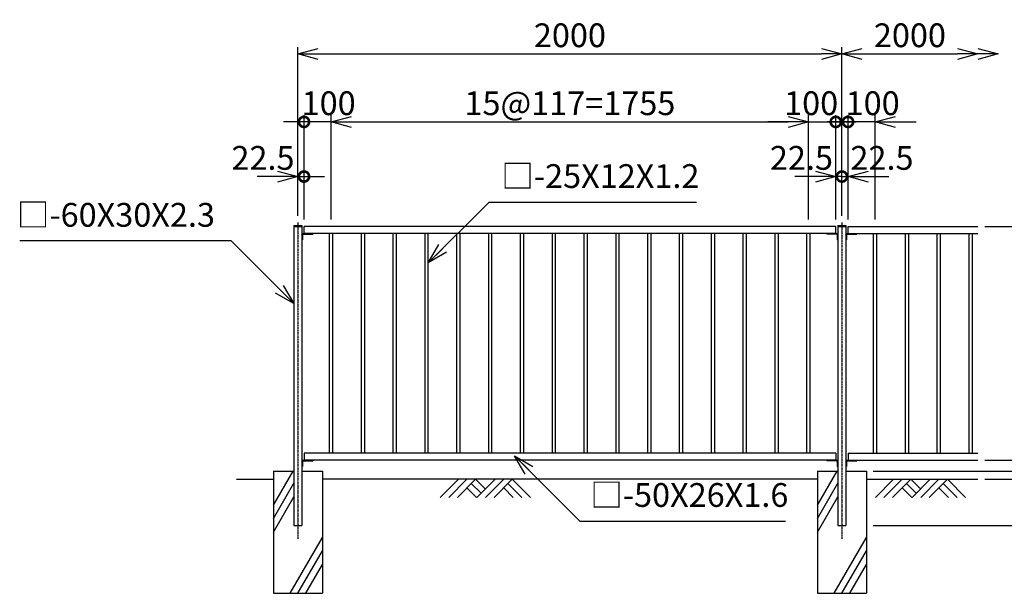
# Model space of a CAD drawing. Units: millimetres. Extents: x 1662 to 7125, y 1019 to 8156.
# Drawn here: x 1662 to 5282, y 3403 to 5514 of the extents above; entities that cross this region are included whole.
import ezdxf

# ---------------------------------------------------------------- set-up
doc = ezdxf.new("R2010")
doc.units = ezdxf.units.MM
doc.header["$LTSCALE"] = 0.2
doc.linetypes.add('CENTER2', pattern=[28.575, 19.05, -3.175, 3.175, -3.175])
for name, color, linetype in [('CENTER', 6, 'CENTER2'), ('L', 7, 'Continuous'), ('M', 82, 'Continuous'), ('TEXT', 150, 'Continuous')]:
    doc.layers.add(name, color=color, linetype=linetype)
doc.styles.add('NCE', font='romans.shx', dxfattribs={"width": 0.8, "bigfont": 'extfont.shx'})
doc.dimstyles.new('NCE_new_25', dxfattribs={"dimscale": 25, "dimtxt": 3.5, "dimasz": 3, "dimexe": 1, "dimexo": 1, "dimgap": 1, "dimtad": 1, "dimdsep": 46, "dimtxsty": 'NCE', "dimblk": 'OPEN30', "dimcen": 0, "dimclrd": 7, "dimclre": 7, "dimclrt": 256, "dimaunit": 1, "dimadec": 1, "dimazin": 0, "dimtfac": 1, "dimtix": 1, "dimtmove": 2, "dimatfit": 2, "dimldrblk": 'OPEN30', "dimfxl": 0, "dimtolj": 1, "dimtzin": 0, "dimarcsym": 0})

# ---------------------------------------------------------------- blocks, each defined once
blk = doc.blocks.new('_OPEN30')
at = {"color": 0, "linetype": 'ByBlock'}
for p, q in [((-1, 0.268), (0, 0)), ((0, 0), (-1, -0.268)), ((0, 0), (-1, 0))]:
    blk.add_line(p, q, dxfattribs=at)
blk = doc.blocks.new('*D31')
at = {"layer": 'TEXT', "color": 7, "lineweight": -2}
for p, q in [((5715, 3928.2), (5715, 4003.2)), ((4800, 3853.2), (5740, 3853.2)), ((5715, 3853.2), (5715, 3653.2)), ((4800, 3653.2), (5740, 3653.2)), ((5715, 3578.2), (5715, 3503.2))]:
    blk.add_line(p, q, dxfattribs=at)
at = {"layer": 'TEXT', "color": 7, "lineweight": -2, "xscale": 75, "yscale": 75, "zscale": 75}
for p, rotation in [((5715, 3853.2), 270), ((5715, 3653.2), 90)]:
    blk.add_blockref('_OPEN30', p, dxfattribs=dict(at, rotation=rotation))
at = {"layer": 'TEXT', "insert": (5646.3, 3753.2), "char_height": 87.5, "attachment_point": 5, "rotation": 90, "style": 'NCE'}
blk.add_mtext('\\A1;200', dxfattribs=at)
blk = doc.blocks.new('*D32')
at = {"layer": 'TEXT', "color": 7, "lineweight": -2}
for p, q in [((5210, 4753.2), (5990, 4753.2)), ((5965, 3728.2), (5965, 4678.2)), ((4800, 3653.2), (5990, 3653.2))]:
    blk.add_line(p, q, dxfattribs=at)
at = {"layer": 'TEXT', "color": 7, "lineweight": -2, "xscale": 75, "yscale": 75, "zscale": 75}
for p, rotation in [((5965, 4753.2), 90), ((5965, 3653.2), 270)]:
    blk.add_blockref('_OPEN30', p, dxfattribs=dict(at, rotation=rotation))
at = {"layer": 'TEXT', "insert": (5896.3, 4203.2), "char_height": 87.5, "attachment_point": 5, "rotation": 90, "style": 'NCE'}
blk.add_mtext('\\A1;1100', dxfattribs=at)
blk = doc.blocks.new('*D33')
at = {"layer": 'TEXT', "color": 7, "lineweight": -2}
for p, q in [((2685, 4792.2), (2685, 5412.9)), ((4685, 4792.2), (4685, 5412.9)), ((2760, 5387.9), (4610, 5387.9))]:
    blk.add_line(p, q, dxfattribs=at)
at = {"layer": 'TEXT', "color": 7, "lineweight": -2, "xscale": 75, "yscale": 75, "zscale": 75, "rotation": 180}
blk.add_blockref('_OPEN30', (2685, 5387.9), dxfattribs=at)
at = {"layer": 'TEXT', "color": 7, "lineweight": -2, "xscale": 75, "yscale": 75, "zscale": 75}
blk.add_blockref('_OPEN30', (4685, 5387.9), dxfattribs=at)
at = {"layer": 'TEXT', "insert": (3685, 5456.7), "char_height": 87.5, "attachment_point": 5, "style": 'NCE'}
blk.add_mtext('\\A1;2000', dxfattribs=at)
blk = doc.blocks.new('*D34')
at = {"layer": 'TEXT', "color": 7, "lineweight": -2}
for p, q in [((2807.5, 4803.2), (2807.5, 5162.9)), ((4562.5, 4778.2), (4562.5, 5162.9)), ((2882.5, 5137.9), (4487.5, 5137.9))]:
    blk.add_line(p, q, dxfattribs=at)
at = {"layer": 'TEXT', "color": 7, "lineweight": -2, "xscale": 75, "yscale": 75, "zscale": 75, "rotation": 180}
blk.add_blockref('_OPEN30', (2807.5, 5137.9), dxfattribs=at)
at = {"layer": 'TEXT', "color": 7, "lineweight": -2, "xscale": 75, "yscale": 75, "zscale": 75}
blk.add_blockref('_OPEN30', (4562.5, 5137.9), dxfattribs=at)
at = {"layer": 'TEXT', "insert": (3685, 5206.7), "char_height": 87.5, "attachment_point": 5, "style": 'NCE'}
blk.add_mtext('\\A1;15@117=1755', dxfattribs=at)
blk = doc.blocks.new('_DotSmall')
at = {"color": 0, "linetype": 'ByBlock', "const_width": 0.5}
blk.add_lwpolyline([(-0.0625, 0, 1), (0.0625, 0, 1)], format="xyb", close=True, dxfattribs=at)
blk = doc.blocks.new('*D35')
at = {"layer": 'TEXT', "color": 7, "lineweight": -2}
for p, q in [((4562.5, 4778.2), (4562.5, 5162.9)), ((4662.5, 4778.2), (4662.5, 5162.9)), ((4487.5, 5137.9), (4412.5, 5137.9)), ((4562.5, 5137.9), (4662.5, 5137.9)), ((4662.5, 5137.9), (4737.5, 5137.9))]:
    blk.add_line(p, q, dxfattribs=at)
at = {"layer": 'TEXT', "color": 7, "lineweight": -2, "xscale": 75, "yscale": 75, "zscale": 75}
blk.add_blockref('_OPEN30', (4562.5, 5137.9), dxfattribs=at)
at = {"layer": 'TEXT', "color": 7, "lineweight": -2, "xscale": 75, "yscale": 75, "zscale": 75, "rotation": 180}
blk.add_blockref('_DotSmall', (4662.5, 5137.9), dxfattribs=at)
at = {"layer": 'TEXT', "insert": (4571.9, 5206.7), "char_height": 87.5, "attachment_point": 5, "style": 'NCE'}
blk.add_mtext('\\A1;100', dxfattribs=at)
blk = doc.blocks.new('*D36')
at = {"layer": 'TEXT', "color": 7, "lineweight": -2}
blk.add_line((4760, 5387.9), (5110, 5387.9), dxfattribs=at)
at = {"layer": 'TEXT', "color": 7, "lineweight": -2, "xscale": 75, "yscale": 75, "zscale": 75, "rotation": 180}
blk.add_blockref('_OPEN30', (4685, 5387.9), dxfattribs=at)
at = {"layer": 'TEXT', "color": 7, "lineweight": -2, "xscale": 75, "yscale": 75, "zscale": 75}
blk.add_blockref('_OPEN30', (5185, 5387.9), dxfattribs=at)
at = {"layer": 'TEXT', "insert": (4935, 5456.7), "char_height": 87.5, "attachment_point": 5, "style": 'NCE'}
blk.add_mtext('\\A1;2000', dxfattribs=at)
blk = doc.blocks.new('*D37')
at = {"layer": 'TEXT', "color": 7, "lineweight": -2}
for p, q in [((4662.5, 4778.2), (4662.5, 4961.8)), ((4685, 4792.2), (4685, 4961.8)), ((4587.5, 4936.8), (4512.5, 4936.8)), ((4685, 4936.8), (4662.5, 4936.8)), ((4685, 4936.8), (4760, 4936.8))]:
    blk.add_line(p, q, dxfattribs=at)
at = {"layer": 'TEXT', "color": 7, "lineweight": -2, "xscale": 75, "yscale": 75, "zscale": 75, "rotation": 180}
blk.add_blockref('_DotSmall', (4685, 4936.8), dxfattribs=at)
at = {"layer": 'TEXT', "color": 7, "lineweight": -2, "xscale": 75, "yscale": 75, "zscale": 75}
blk.add_blockref('_OPEN30', (4662.5, 4936.8), dxfattribs=at)
at = {"layer": 'TEXT', "insert": (4536.2, 5005.5), "char_height": 87.5, "attachment_point": 5, "style": 'NCE'}
blk.add_mtext('\\A1;22.5', dxfattribs=at)
blk = doc.blocks.new('*D38')
at = {"layer": 'TEXT', "color": 7, "lineweight": -2}
for p, q in [((5210, 4753.2), (5740, 4753.2)), ((5715, 3928.2), (5715, 4678.2)), ((4800, 3853.2), (5740, 3853.2))]:
    blk.add_line(p, q, dxfattribs=at)
at = {"layer": 'TEXT', "color": 7, "lineweight": -2, "xscale": 75, "yscale": 75, "zscale": 75}
for p, rotation in [((5715, 4753.2), 90), ((5715, 3853.2), 270)]:
    blk.add_blockref('_OPEN30', p, dxfattribs=dict(at, rotation=rotation))
at = {"layer": 'TEXT', "insert": (5646.3, 4303.2), "char_height": 87.5, "attachment_point": 5, "rotation": 90, "style": 'NCE'}
blk.add_mtext('\\A1;900', dxfattribs=at)
blk = doc.blocks.new('*D39')
at = {"layer": 'TEXT', "color": 7, "lineweight": -2}
for p, q in [((5210, 4753.2), (5498.4, 4753.2)), ((5473.4, 3968.2), (5473.4, 4678.2)), ((5240, 3893.2), (5498.4, 3893.2))]:
    blk.add_line(p, q, dxfattribs=at)
at = {"layer": 'TEXT', "color": 7, "lineweight": -2, "xscale": 75, "yscale": 75, "zscale": 75}
for p, rotation in [((5473.4, 4753.2), 90), ((5473.4, 3893.2), 270)]:
    blk.add_blockref('_OPEN30', p, dxfattribs=dict(at, rotation=rotation))
at = {"layer": 'TEXT', "insert": (5404.6, 4323.2), "char_height": 87.5, "attachment_point": 5, "rotation": 90, "style": 'NCE'}
blk.add_mtext('\\A1;860', dxfattribs=at)
blk = doc.blocks.new('*D40')
at = {"layer": 'TEXT', "color": 7, "lineweight": -2}
for p, q in [((5473.4, 3893.2), (5473.4, 3968.2)), ((5210, 3893.2), (5498.4, 3893.2)), ((5473.4, 3853.2), (5473.4, 3893.2)), ((4800, 3853.2), (5498.4, 3853.2)), ((5473.4, 3853.2), (5473.4, 3778.2))]:
    blk.add_line(p, q, dxfattribs=at)
at = {"layer": 'TEXT', "color": 7, "lineweight": -2, "xscale": 75, "yscale": 75, "zscale": 75, "rotation": 90}
blk.add_blockref('_DotSmall', (5473.4, 3853.2), dxfattribs=at)
at = {"layer": 'TEXT', "insert": (5399.3, 3975.1), "char_height": 87.5, "attachment_point": 5, "rotation": 90, "style": 'NCE'}
blk.add_mtext('\\A1;40', dxfattribs=at)
blk = doc.blocks.new('_None')
blk = doc.blocks.new('*D41')
at = {"layer": 'TEXT', "color": 7, "lineweight": -2}
for p, q in [((5473.4, 3853.2), (5473.4, 3928.2)), ((4800, 3853.2), (5498.4, 3853.2)), ((5473.4, 3853.2), (5473.4, 3823.2)), ((5210, 3823.2), (5498.4, 3823.2)), ((5473.4, 3748.2), (5473.4, 3673.2))]:
    blk.add_line(p, q, dxfattribs=at)
at = {"layer": 'TEXT', "color": 7, "lineweight": -2, "xscale": 75, "yscale": 75, "zscale": 75, "rotation": 90}
blk.add_blockref('_OPEN30', (5473.4, 3823.2), dxfattribs=at)
at = {"layer": 'TEXT', "insert": (5404.6, 3761.6), "char_height": 87.5, "attachment_point": 5, "rotation": 90, "style": 'NCE'}
blk.add_mtext('\\A1;30', dxfattribs=at)
blk = doc.blocks.new('土')
at = {"layer": 'L'}
for p, q in [((0, 0), (-66.8, -66.8)), ((31.5, 0), (-35.3, -66.8)), ((63, 0), (-3.8, -66.8)), ((31.5, -31.5), (66.8, -66.8)), ((47.2, -15.8), (83.3, -51.8)), ((63, 0), (99, -36)), ((135, 0), (68.2, -66.8)), ((166.5, 0), (99.7, -66.8)), ((198, 0), (131.2, -66.8)), ((166.5, -31.5), (201.8, -66.8)), ((182.2, -15.8), (233.3, -66.8)), ((198, 0), (264.8, -66.8))]:
    blk.add_line(p, q, dxfattribs=at)
blk = doc.blocks.new('*D44')
at = {"layer": 'TEXT', "color": 7, "lineweight": -2}
for p, q in [((4685, 4792.2), (4685, 4961.8)), ((4707.5, 4778.2), (4707.5, 4961.8)), ((4685, 4936.8), (4610, 4936.8)), ((4685, 4936.8), (4707.5, 4936.8)), ((4782.5, 4936.8), (4857.5, 4936.8))]:
    blk.add_line(p, q, dxfattribs=at)
at = {"layer": 'TEXT', "color": 7, "lineweight": -2, "xscale": 75, "yscale": 75, "zscale": 75}
blk.add_blockref('_DotSmall', (4685, 4936.8), dxfattribs=at)
at = {"layer": 'TEXT', "color": 7, "lineweight": -2, "xscale": 75, "yscale": 75, "zscale": 75, "rotation": 180}
blk.add_blockref('_OPEN30', (4707.5, 4936.8), dxfattribs=at)
at = {"layer": 'TEXT', "insert": (4832.2, 5005.5), "char_height": 87.5, "attachment_point": 5, "style": 'NCE'}
blk.add_mtext('\\A1;22.5', dxfattribs=at)
blk = doc.blocks.new('CZ胴縁取付金具')
at = {"layer": 'M'}
for p, q in [((4.5, 0), (40, 0)), ((40, 0), (40, -2.3)), ((0, -4.6), (0, -23)), ((0, -23), (2.3, -23)), ((2.3, -4.6), (2.3, -23)), ((4.6, -2.3), (40, -2.3))]:
    blk.add_line(p, q, dxfattribs=at)
at = {"layer": 'M', "extrusion": (0, 0, -1)}
for major_axis in [(3.25, 3.25), (1.63, 1.63)]:
    blk.add_ellipse((4.6, -4.6), major_axis=major_axis, ratio=1, start_param=3.926991, end_param=5.497787, dxfattribs=at)
blk = doc.blocks.new('*D45')
at = {"layer": 'TEXT', "color": 7, "lineweight": -2}
for p, q in [((4707.5, 4778.2), (4707.5, 5162.9)), ((4807.5, 4778.2), (4807.5, 5162.9)), ((4707.5, 5137.9), (4632.5, 5137.9)), ((4807.5, 5137.9), (4707.5, 5137.9)), ((4882.5, 5137.9), (4957.5, 5137.9))]:
    blk.add_line(p, q, dxfattribs=at)
at = {"layer": 'TEXT', "color": 7, "lineweight": -2, "xscale": 75, "yscale": 75, "zscale": 75}
blk.add_blockref('_DotSmall', (4707.5, 5137.9), dxfattribs=at)
at = {"layer": 'TEXT', "color": 7, "lineweight": -2, "xscale": 75, "yscale": 75, "zscale": 75, "rotation": 180}
blk.add_blockref('_OPEN30', (4807.5, 5137.9), dxfattribs=at)
at = {"layer": 'TEXT', "insert": (4798.1, 5206.7), "char_height": 87.5, "attachment_point": 5, "style": 'NCE'}
blk.add_mtext('\\A1;100', dxfattribs=at)
blk = doc.blocks.new('*D7')
at = {"layer": 'TEXT', "color": 7, "lineweight": -2}
for p, q in [((2685, 4792.2), (2685, 4961.8)), ((2707.5, 4778.2), (2707.5, 4961.8)), ((2610, 4936.8), (2535, 4936.8)), ((2685, 4936.8), (2707.5, 4936.8)), ((2707.5, 4936.8), (2782.5, 4936.8))]:
    blk.add_line(p, q, dxfattribs=at)
at = {"layer": 'TEXT', "color": 7, "lineweight": -2, "xscale": 75, "yscale": 75, "zscale": 75, "rotation": 180}
blk.add_blockref('_DotSmall', (2707.5, 4936.8), dxfattribs=at)
at = {"layer": 'TEXT', "color": 7, "lineweight": -2, "xscale": 75, "yscale": 75, "zscale": 75}
blk.add_blockref('_OPEN30', (2685, 4936.8), dxfattribs=at)
at = {"layer": 'TEXT', "insert": (2556.6, 5005.5), "char_height": 87.5, "attachment_point": 5, "style": 'NCE'}
blk.add_mtext('\\A1;22.5', dxfattribs=at)
blk = doc.blocks.new('*D8')
at = {"layer": 'TEXT', "color": 7, "lineweight": -2}
for p, q in [((2707.5, 4778.2), (2707.5, 5162.9)), ((2807.5, 4778.2), (2807.5, 5162.9)), ((2707.5, 5137.9), (2632.5, 5137.9)), ((2807.5, 5137.9), (2707.5, 5137.9)), ((2882.5, 5137.9), (2957.5, 5137.9))]:
    blk.add_line(p, q, dxfattribs=at)
at = {"layer": 'TEXT', "color": 7, "lineweight": -2, "xscale": 75, "yscale": 75, "zscale": 75}
blk.add_blockref('_DotSmall', (2707.5, 5137.9), dxfattribs=at)
at = {"layer": 'TEXT', "color": 7, "lineweight": -2, "xscale": 75, "yscale": 75, "zscale": 75, "rotation": 180}
blk.add_blockref('_OPEN30', (2807.5, 5137.9), dxfattribs=at)
at = {"layer": 'TEXT', "insert": (2798.1, 5206.7), "char_height": 87.5, "attachment_point": 5, "style": 'NCE'}
blk.add_mtext('\\A1;100', dxfattribs=at)

msp = doc.modelspace()

# ---------------------------------------------------------------- linework, layer by layer
at = {"layer": 'CENTER'}
for p, q in [((2685.01433, 4767.22017), (2685.01433, 3603.21993)), ((4685.01433, 4767.22017), (4685.01433, 3603.21993))]:
    msp.add_line(p, q, dxfattribs=at)
at = {"layer": 'L'}
for p, q in [((2595.0145, 3728.22054), (2667.18335, 3853.22066)), ((4595.0145, 3728.22054), (4667.18335, 3853.22066)), ((2459.22092, 3823.22066), (2595.01438, 3823.22066)), ((2595.0145, 3678.22054), (2670.01433, 3808.12406)), ((4595.01428, 3823.22066), (2775.01428, 3823.22066)), ((4595.0145, 3678.22054), (4670.01433, 3808.12406)), ((4775.01428, 3823.22066), (5185.01432, 3823.22066)), ((2595.0145, 3628.22054), (2670.01433, 3758.12406)), ((4595.0145, 3628.22054), (4670.01433, 3758.12406)), ((2656.14698, 3403.22066), (2775.01449, 3609.10523)), ((4656.14698, 3403.22066), (4775.01449, 3609.10523)), ((2685.01449, 3403.22066), (2775.01449, 3559.10523)), ((4685.01449, 3403.22066), (4775.01449, 3559.10523)), ((2713.88201, 3403.22066), (2775.01449, 3509.10523)), ((4713.88201, 3403.22066), (4775.01449, 3509.10523))]:
    msp.add_line(p, q, dxfattribs=at)
at = {"layer": 'M'}
for p, q in [((2670.01433, 4757.22066), (2670.01433, 3653.22066)), ((2670.01433, 4757.22066), (2700.01433, 4757.22066)), ((2670.01433, 4753.22066), (2700.01433, 4753.22066)), ((2700.01433, 4757.22066), (2700.01433, 3653.22066)), ((4662.51433, 4753.22066), (2707.51433, 4753.22066)), ((2707.51433, 4727.22066), (2707.51433, 4753.22066)), ((2707.51433, 4727.22066), (2707.51433, 4753.22066)), ((4662.51433, 4727.22066), (4662.51433, 4753.22066)), ((4670.01433, 4757.22066), (4670.01433, 3653.22066)), ((4670.01433, 4757.22066), (4700.01433, 4757.22066)), ((4670.01433, 4753.22066), (4700.01433, 4753.22066)), ((4700.01433, 4757.22066), (4700.01433, 3653.22066)), ((4707.51433, 4753.22066), (5185.01432, 4753.22066)), ((4707.51433, 4727.22066), (4707.51433, 4753.22066)), ((4662.51433, 4727.22066), (2707.51433, 4727.22066)), ((4662.51433, 4727.22066), (2707.51486, 4727.22066)), ((2801.51433, 3919.22066), (2801.51433, 4727.22066)), ((2813.51433, 3919.22066), (2813.51433, 4727.22066)), ((2918.51433, 3919.22066), (2918.51433, 4727.22066)), ((2930.51433, 3919.22066), (2930.51433, 4727.22066)), ((3035.51433, 3919.22066), (3035.51433, 4727.22066)), ((3047.51433, 3919.22066), (3047.51433, 4727.22066)), ((3152.51433, 3919.22066), (3152.51433, 4727.22066)), ((3164.51433, 3919.22066), (3164.51433, 4727.22066)), ((3269.51433, 3919.22066), (3269.51433, 4727.22066)), ((3281.51433, 3919.22066), (3281.51433, 4727.22066)), ((3386.51433, 3919.22066), (3386.51433, 4727.22066)), ((3398.51433, 3919.22066), (3398.51433, 4727.22066)), ((3503.51433, 3919.22066), (3503.51433, 4727.22066)), ((3515.51433, 3919.22066), (3515.51433, 4727.22066)), ((3620.51433, 3919.22066), (3620.51433, 4727.22066)), ((3632.51433, 3919.22066), (3632.51433, 4727.22066)), ((3737.51433, 3919.22066), (3737.51433, 4727.22066)), ((3749.51433, 3919.22066), (3749.51433, 4727.22066)), ((3854.51433, 3919.22066), (3854.51433, 4727.22066)), ((3866.51433, 3919.22066), (3866.51433, 4727.22066)), ((3971.51433, 3919.22066), (3971.51433, 4727.22066)), ((3983.51433, 3919.22066), (3983.51433, 4727.22066)), ((4088.51433, 3919.22066), (4088.51433, 4727.22066)), ((4100.51433, 3919.22066), (4100.51433, 4727.22066)), ((4205.51433, 3919.22066), (4205.51433, 4727.22066)), ((4217.51433, 3919.22066), (4217.51433, 4727.22066)), ((4322.51433, 3919.22066), (4322.51433, 4727.22066)), ((4334.51433, 3919.22066), (4334.51433, 4727.22066)), ((4439.51433, 3919.22066), (4439.51433, 4727.22066)), ((4451.51433, 3919.22066), (4451.51433, 4727.22066)), ((4556.51433, 3919.22066), (4556.51433, 4727.22066)), ((4568.51433, 3919.22066), (4568.51433, 4727.22066)), ((4707.51433, 4727.22066), (5185.01432, 4727.22066)), ((4801.51433, 3919.22066), (4801.51433, 4727.22066)), ((4813.51433, 3919.22066), (4813.51433, 4727.22066)), ((4918.51433, 3919.22066), (4918.51433, 4727.22066)), ((4930.51433, 3919.22066), (4930.51433, 4727.22066)), ((5035.51433, 3919.22066), (5035.51433, 4727.22066)), ((5047.51433, 3919.22066), (5047.51433, 4727.22066)), ((5152.51433, 3919.22066), (5152.51433, 4727.22066)), ((5164.51433, 3919.22066), (5164.51433, 4727.22066)), ((4662.51433, 3919.22066), (2707.51433, 3919.22066)), ((2707.51433, 3919.22066), (2707.51433, 3893.22066)), ((4662.51433, 3919.22066), (2707.51486, 3919.22066)), ((4662.51433, 3919.22066), (4662.51433, 3893.22066)), ((4707.51433, 3919.22066), (5185.01432, 3919.22066)), ((4707.51433, 3919.22066), (4707.51433, 3893.22066)), ((4662.51433, 3893.22066), (2707.51433, 3893.22066)), ((4707.51433, 3893.22066), (5185.01432, 3893.22066)), ((2595.01428, 3853.22066), (2670.01433, 3853.22066)), ((2595.0145, 3853.22066), (2595.0145, 3403.22066)), ((2700.01433, 3853.22066), (2775.01428, 3853.22066)), ((2775.01449, 3853.22066), (2775.01449, 3403.22066)), ((4595.01428, 3853.22066), (4670.01433, 3853.22066)), ((4595.0145, 3853.22066), (4595.0145, 3403.22066)), ((4700.01433, 3853.22066), (4775.01428, 3853.22066)), ((4775.01449, 3853.22066), (4775.01449, 3403.22066)), ((2670.01433, 3653.22066), (2700.01433, 3653.22066)), ((4670.01433, 3653.22066), (4700.01433, 3653.22066)), ((2595.0145, 3403.22066), (2775.01449, 3403.22066)), ((4595.0145, 3403.22066), (4775.01449, 3403.22066))]:
    msp.add_line(p, q, dxfattribs=at)

# ---------------------------------------------------------------- block references
at = {"layer": 'L', "xscale": 75, "yscale": 75, "zscale": 75}
msp.add_blockref('_OPEN30', (5260.01432, 5387.92133), dxfattribs=at)
at = {"layer": 'L'}
for p in [(3275.01389, 3823.22072), (4875.01383, 3823.22066)]:
    msp.add_blockref('土', p, dxfattribs=at)
at = {"layer": 'M'}
for p in [(2700.01242, 4727.22017), (4700.01242, 4727.22017), (2700.01242, 3893.22066), (4700.01242, 3893.22066)]:
    msp.add_blockref('CZ胴縁取付金具', p, dxfattribs=at)
at = {"layer": 'M', "xscale": -1}
for p in [(4670.01623, 4727.22017), (4670.01623, 3893.22066)]:
    msp.add_blockref('CZ胴縁取付金具', p, dxfattribs=at)

# ---------------------------------------------------------------- texts
at = {"layer": 'TEXT', "char_height": 87.5, "style": 'NCE'}
for s, insert, attachment_point in [('□-25X12X1.2', (3432.86152, 4867.51956), 7), ('□-60X30X2.3', (2380.22963, 4724.80107), 9), ('□-50X26X1.6', (3759.94405, 3693.95428), 7)]:
    msp.add_mtext(s, dxfattribs=dict(at, insert=insert, attachment_point=attachment_point))

# ---------------------------------------------------------------- dimensions: what is measured, and where the dimension line sits
at = {"layer": 'TEXT'}
dim = msp.add_linear_dim(base=(4685.01433, 5387.92133), p1=(2685.01433, 4767.22017), p2=(4685.01433, 4767.22017), dimstyle='NCE_new_25', dxfattribs=at)
dim.commit()
dim.dimension.update_dxf_attribs({"geometry": '*D33', "text_midpoint": (3685.01433, 5456.67133)})
dim = msp.add_linear_dim(base=(5185.01432, 5387.92133), p1=(4685.01433, 4767.22017), p2=(5185.01432, 4753.22066), text='2000', dimstyle='NCE_new_25', override={"dimse1": 1, "dimse2": 1, "dimsd1": 0, "dimclrd": 7}, dxfattribs=at)
dim.commit()
dim.dimension.update_dxf_attribs({"geometry": '*D36', "text_midpoint": (4935.01432, 5456.67133)})
for base, p1, p2, angle, override, picture, middle in [((2707.51433, 5137.92133), (2807.51433, 4753.22066), (2707.51433, 4753.22066), 180, {"dimblk1": 'OPEN30', "dimblk2": 'DotSmall', "dimsah": 1}, '*D8', (2798.08827, 5206.67133)), ((4707.51433, 5137.92133), (4807.51433, 4753.22066), (4707.51433, 4753.22066), 180, {"dimblk1": 'OPEN30', "dimblk2": 'DotSmall', "dimsah": 1}, '*D45', (4798.08827, 5206.67133)), ((2707.51433, 4936.79585), (2685.01433, 4767.22017), (2707.51433, 4753.22066), 180, {"dimdec": 1, "dimblk1": 'OPEN30', "dimblk2": 'DotSmall', "dimsah": 1}, '*D7', (2556.57355, 5005.54585)), ((4707.51433, 4936.79585), (4685.01433, 4767.22017), (4707.51433, 4753.22066), 180, {"dimdec": 1, "dimblk1": 'DotSmall', "dimblk2": 'OPEN30', "dimsah": 1}, '*D44', (4832.20751, 5005.54585)), ((5473.39126, 3893.22066), (4775.01428, 3853.22066), (5185.01432, 3893.22066), 90, {"dimblk1": 'DotSmall', "dimblk2": 'None', "dimsah": 1}, '*D40', (5399.33959, 3975.10654)), ((5473.39126, 3823.22066), (4775.01428, 3853.22066), (5185.01432, 3823.22066), 90, {"dimblk1": 'None', "dimblk2": 'OPEN30', "dimsah": 1}, '*D41', (5404.64126, 3761.60242))]:
    dim = msp.add_linear_dim(base=base, p1=p1, p2=p2, angle=angle, dimstyle='NCE_new_25', override=override, dxfattribs=at)
    dim.commit()
    dim.dimension.update_dxf_attribs({"geometry": picture, "text_midpoint": middle, "dimtype": 160})
dim = msp.add_linear_dim(base=(4562.51433, 5137.92133), p1=(2807.51433, 4778.22066), p2=(4562.51433, 4753.22066), text='15@117=<>', dimstyle='NCE_new_25', dxfattribs=at)
dim.commit()
dim.dimension.update_dxf_attribs({"geometry": '*D34', "text_midpoint": (3685.01435, 5206.67133), "dimtype": 160})
for base, p1, override, picture, middle in [((4662.51433, 5137.92133), (4562.51433, 4753.22066), {"dimdec": 4, "dimblk1": 'OPEN30', "dimblk2": 'DotSmall', "dimsah": 1}, '*D35', (4571.94039, 5206.67133)), ((4662.51433, 4936.79585), (4685.01433, 4767.22017), {"dimdec": 1, "dimblk1": 'DotSmall', "dimblk2": 'OPEN30', "dimsah": 1}, '*D37', (4536.2134, 5005.54585))]:
    dim = msp.add_linear_dim(base=base, p1=p1, p2=(4662.51433, 4753.22066), dimstyle='NCE_new_25', override=override, dxfattribs=at)
    dim.commit()
    dim.dimension.update_dxf_attribs({"geometry": picture, "text_midpoint": middle, "dimtype": 160})
for base, p1, p2, picture, middle in [((5715.0143, 4753.22066), (4775.01428, 3853.22066), (5185.01432, 4753.22066), '*D38', (5646.2643, 4303.22066)), ((5965.0143, 4753.22066), (4775.01449, 3653.22066), (5185.01432, 4753.22066), '*D32', (5896.2643, 4203.22066)), ((5473.39126, 4753.22066), (5215.01431, 3893.22066), (5185.01432, 4753.22066), '*D39', (5404.64126, 4323.22066)), ((5715.0143, 3653.22066), (4775.01428, 3853.22066), (4775.01449, 3653.22066), '*D31', (5646.2643, 3753.22066))]:
    dim = msp.add_linear_dim(base=base, p1=p1, p2=p2, angle=90, dimstyle='NCE_new_25', dxfattribs=at)
    dim.commit()
    dim.dimension.update_dxf_attribs({"geometry": picture, "text_midpoint": middle})

# ---------------------------------------------------------------- leaders
at = {"layer": 'TEXT', "annotation_type": 0, "has_hookline": 1, "text_width": 718}
for points, hookline_direction in [([(3164.51583, 4619.21322), (3387.82216, 4842.51956), (3407.86152, 4842.51956)], 0), ([(2670.01437, 4469.19823), (2439.41153, 4699.80107), (2405.22963, 4699.80107)], 1), ([(3481.89172, 3908.86581), (3721.80276, 3668.95428), (3734.94405, 3668.95428)], 0)]:
    msp.add_leader(points, dimstyle='NCE_new_25', override={"dimgap": 1, "dimtad": 1}, dxfattribs=dict(at, hookline_direction=hookline_direction))

doc.saveas('drawing.dxf')
